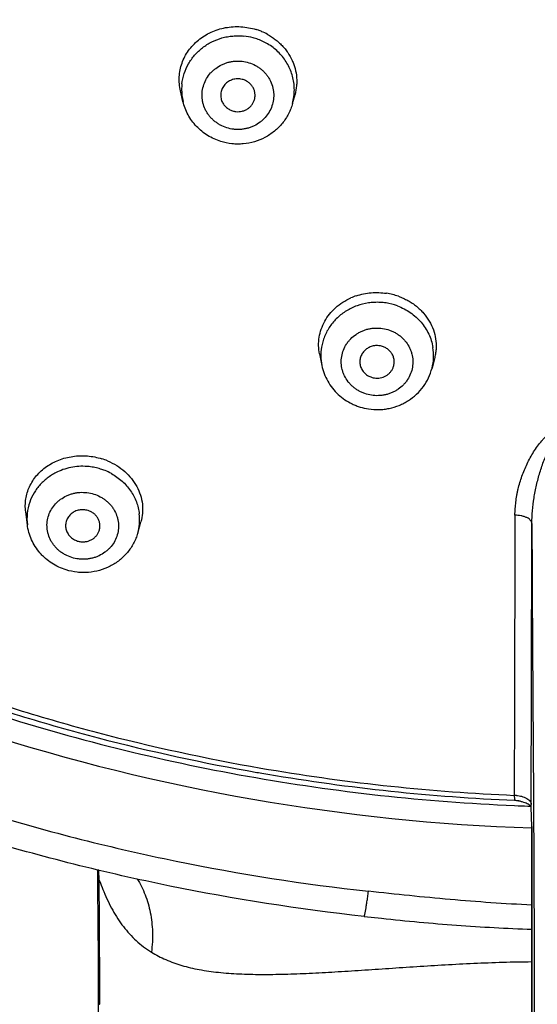
# Model space of a CAD drawing. Units: millimetres. Extents: x 284 to 1122, y -669 to 489.
# Drawn here: x 723 to 738, y 368 to 397 of the extents above; entities that cross this region are included whole.
import ezdxf

# ---------------------------------------------------------------- set-up
doc = ezdxf.new("R2010")
doc.units = ezdxf.units.MM
doc.header["$LTSCALE"] = 19.36
for name, color, linetype in [('MSBR-68', 7, 'CONTINUOUS'), ('MSBR-78', 7, 'CONTINUOUS'), ('MSBR-79', 7, 'CONTINUOUS')]:
    doc.layers.add(name, color=color, linetype=linetype)

msp = doc.modelspace()

# ---------------------------------------------------------------- linework, layer by layer
at = {"layer": 'MSBR-68', "color": 7, "linetype": 'Continuous'}
for p, q in [((737.102, 374.034), (737.209, 374.03)), ((724.976, 371.9), (724.985, 370.412)), ((724.976, 371.9), (724.976, 371.9)), ((725.024, 371.31), (725.021, 371.865)), ((732.727, 370.808), (733.238, 370.753)), ((732.727, 370.807), (732.727, 370.807)), ((725.038, 368.25), (725.038, 368.522)), ((724.993, 368.294), (724.993, 368.293))]:
    msp.add_line(p, q, dxfattribs=at)
for points in [[(724.97, 372.177), (724.975, 371.942), (724.976, 371.9)], [(724.985, 370.412), (724.988, 369.799), (724.991, 369.22), (724.993, 368.744)], [(724.993, 368.744), (725, 360.554), (725.014, 352.045), (725.034, 343.303), (725.056, 334.452), (725.08, 325.495), (725.105, 316.327), (725.128, 306.925), (725.149, 297.285), (725.168, 287.323), (725.184, 277.034), (725.197, 266.528), (725.207, 256.396)]]:
    msp.add_lwpolyline(points, dxfattribs=at)
for centre, radius, start, end in [((739.549, 431.939), 58.589, 252.12855, 268.10006), ((739.575, 432.234), 58.253, 267.67265, 268.048), ((713.908, 371.378), 11.124, 2.7028, 4.0799), ((712.298, 371.294), 12.736, 2.5676, 2.7365), ((544.035, 368.332), 181.003, 0.06002, 0.18742)]:
    msp.add_arc(centre, radius, start, end, dxfattribs=at)
for points, knots in [([(739.455, 486.344), (737.795, 486.34), (734.472, 486.202), (729.524, 485.6), (725.456, 484.773), (722.253, 483.918), (719.88, 483.183), (717.542, 482.354), (715.241, 481.433), (712.981, 480.421), (710.767, 479.32), (708.602, 478.133), (706.49, 476.86), (704.434, 475.504), (701.776, 473.591), (698.611, 471.005), (695.09, 467.608), (691.872, 463.943), (688.981, 460.035), (686.434, 455.911), (684.614, 452.314), (683.347, 449.358), (682.494, 447.106), (681.738, 444.823), (681.081, 442.511), (680.523, 440.176), (679.915, 437.036), (679.51, 433.861), (679.31, 430.672), (679.248, 427.477), (679.428, 423.483), (680.055, 418.724), (681.089, 414.032), (682.523, 409.437), (684.346, 404.973), (686.179, 401.388), (687.825, 398.615), (689.592, 395.906), (691.531, 393.308), (693.629, 390.834), (695.836, 388.442), (698.193, 386.185), (700.686, 384.077), (702.624, 382.57), (704.626, 381.142), (706.687, 379.794), (708.804, 378.529), (710.249, 377.743), (710.98, 377.365)], [0, 0, 0, 0, 0.031951, 0.063902, 0.095811, 0.11175, 0.127676, 0.143587, 0.159481, 0.175357, 0.191212, 0.207046, 0.222858, 0.238646, 0.254411, 0.285858, 0.317204, 0.348447, 0.379592, 0.410642, 0.441605, 0.457061, 0.4725, 0.487923, 0.503331, 0.518728, 0.534113, 0.564855, 0.580222, 0.595587, 0.626312, 0.657055, 0.687832, 0.718659, 0.74955, 0.780518, 0.796037, 0.811579, 0.842728, 0.858343, 0.873983, 0.905333, 0.92105, 0.936792, 0.952559, 0.968349, 0.984164, 1, 1, 1, 1]), ([(739.457, 484.853), (737.831, 484.85), (734.577, 484.715), (729.731, 484.127), (725.746, 483.317), (722.608, 482.481), (720.284, 481.762), (717.993, 480.951), (715.739, 480.05), (713.525, 479.06), (711.356, 477.984), (709.235, 476.822), (707.165, 475.577), (705.15, 474.251), (702.545, 472.379), (699.442, 469.849), (695.99, 466.525), (692.834, 462.939), (689.997, 459.115), (687.497, 455.079), (685.708, 451.558), (684.463, 448.666), (683.623, 446.462), (682.879, 444.226), (682.231, 441.963), (681.681, 439.677), (681.079, 436.603), (680.676, 433.494), (680.473, 430.37), (680.406, 427.242), (680.573, 423.329), (681.176, 418.667), (682.177, 414.069), (683.569, 409.565), (685.342, 405.188), (687.128, 401.672), (688.732, 398.952), (690.454, 396.294), (692.346, 393.743), (694.393, 391.314), (696.007, 389.553), (697.695, 387.858), (699.455, 386.231), (701.283, 384.675), (703.176, 383.193), (705.131, 381.787), (707.145, 380.46), (709.214, 379.215), (710.627, 378.44), (711.341, 378.067)], [0, 0, 0, 0, 0.031951, 0.063903, 0.095813, 0.111752, 0.127678, 0.14359, 0.159484, 0.17536, 0.191216, 0.207051, 0.222863, 0.238652, 0.254417, 0.285866, 0.317214, 0.348459, 0.379605, 0.410657, 0.441623, 0.45708, 0.472519, 0.487943, 0.503352, 0.518749, 0.534136, 0.564878, 0.580246, 0.595611, 0.626336, 0.657079, 0.687855, 0.718681, 0.74957, 0.780535, 0.796053, 0.811593, 0.842739, 0.858352, 0.873991, 0.889655, 0.905344, 0.921059, 0.936799, 0.952564, 0.968353, 0.984165, 1, 1, 1, 1]), ([(711.341, 378.067), (712.173, 377.633), (713.858, 376.802), (716.443, 375.675), (719.081, 374.669), (721.766, 373.786), (724.493, 373.027), (728.175, 372.185), (730.979, 371.745), (732.857, 371.539)], [0, 0, 0, 0, 0.124493, 0.249159, 0.373988, 0.498974, 0.624114, 0.749388, 1, 1, 1, 1]), ([(732.727, 370.807), (730.831, 371.016), (727.999, 371.459), (724.281, 372.305), (721.525, 373.067), (718.811, 373.954), (716.144, 374.964), (713.53, 376.094), (711.825, 376.928), (710.983, 377.363)], [0, 0, 0, 0, 0.250556, 0.375812, 0.500945, 0.625934, 0.750775, 0.875467, 1, 1, 1, 1]), ([(721.774, 376.773), (723.01, 376.374), (725.512, 375.661), (729.331, 374.845), (733.2, 374.287), (735.801, 374.09), (737.102, 374.034)], [0, 0, 0, 0, 0.249557, 0.499461, 0.749675, 1, 1, 1, 1]), ([(724.976, 371.9), (724.976, 371.897), (724.978, 371.892), (724.983, 371.886), (724.99, 371.88), (725.003, 371.872), (725.015, 371.867), (725.021, 371.865)], [0, 0, 0, 0, 0.157617, 0.253366, 0.364911, 0.642599, 1, 1, 1, 1]), ([(726.124, 371.906), (726.215, 371.757), (726.373, 371.437), (726.524, 370.915), (726.586, 370.351), (726.566, 369.964), (726.541, 369.768)], [0, 0, 0, 0, 0.235779, 0.479017, 0.732732, 1, 1, 1, 1]), ([(725.023, 371.865), (725.033, 371.836), (725.075, 371.723), (725.119, 371.611), (725.154, 371.528)], [0, 0, 0, 0, 0.252495, 1, 1, 1, 1]), ([(725.154, 371.528), (725.193, 371.434), (725.274, 371.251), (725.41, 370.988), (725.558, 370.74), (725.72, 370.51), (725.899, 370.297), (726.093, 370.099), (726.306, 369.92), (726.461, 369.816), (726.541, 369.768)], [0, 0, 0, 0, 0.133668, 0.263549, 0.389607, 0.512723, 0.634233, 0.755488, 0.877184, 1, 1, 1, 1]), ([(732.727, 370.807), (732.728, 370.807), (732.729, 370.808), (732.731, 370.81), (732.733, 370.814), (732.737, 370.822), (732.741, 370.836), (732.747, 370.857), (732.753, 370.884), (732.76, 370.917), (732.767, 370.956), (732.779, 371.018), (732.794, 371.11), (732.814, 371.236), (732.835, 371.381), (732.849, 371.484), (732.857, 371.539)], [0, 0, 0, 0, 0.002602, 0.006566, 0.01232, 0.019995, 0.041264, 0.070509, 0.107736, 0.152894, 0.205844, 0.266423, 0.409802, 0.581571, 0.779282, 1, 1, 1, 1]), ([(737.609, 371.137), (737.212, 371.156), (736.42, 371.202), (735.232, 371.296), (734.045, 371.41), (733.253, 371.495), (732.857, 371.539)], [0, 0, 0, 0, 0.249586, 0.499225, 0.749213, 1, 1, 1, 1]), ([(725.037, 368.925), (725.037, 369.146), (725.035, 369.596), (725.03, 370.391), (725.027, 370.965), (725.024, 371.31)], [0, 0, 0, 0, 0.278638, 0.566001, 1, 1, 1, 1]), ([(733.238, 370.753), (733.601, 370.714), (734.327, 370.641), (735.783, 370.52), (736.878, 370.46), (737.609, 370.434)], [0, 0, 0, 0, 0.249672, 0.499654, 1, 1, 1, 1]), ([(726.541, 369.768), (726.674, 369.686), (726.961, 369.537), (727.43, 369.37), (727.944, 369.251), (728.502, 369.173), (729.104, 369.13), (729.747, 369.116), (730.429, 369.126), (731.144, 369.154), (731.89, 369.194), (732.662, 369.243), (733.455, 369.297), (734.265, 369.351), (735.088, 369.403), (736.203, 369.461), (737.045, 369.487), (737.609, 369.492)], [0, 0, 0, 0, 0.042166, 0.08625, 0.133173, 0.183476, 0.237406, 0.294975, 0.355991, 0.420164, 0.487107, 0.556396, 0.627606, 0.700309, 0.774149, 0.848835, 1, 1, 1, 1]), ([(724.993, 368.293), (724.993, 368.29), (724.996, 368.281), (725.005, 368.27), (725.02, 368.26), (725.032, 368.253), (725.038, 368.25)], [0, 0, 0, 0, 0.171513, 0.382934, 0.655882, 1, 1, 1, 1])]:
    msp.add_open_spline(points, degree=3, knots=knots, dxfattribs=at)
at = {"layer": 'MSBR-78', "color": 7, "linetype": 'Continuous'}
for p, q in [((737.59, 373.983), (737.59, 374.069)), ((737.608, 373.42), (737.59, 373.983)), ((737.608, 373.423), (737.609, 372.57)), ((737.609, 369.892), (737.609, 368.668)), ((737.609, 368.668), (737.612, 367.214))]:
    msp.add_line(p, q, dxfattribs=at)
for points in [[(737.107, 374.188), (737.131, 374.186), (737.161, 374.182), (737.191, 374.177), (737.213, 374.172)], [(737.609, 372.57), (737.609, 371.632), (737.609, 371.518), (737.609, 371.406), (737.609, 371.294), (737.609, 371.182), (737.609, 371.072)], [(737.609, 371.072), (737.609, 370.852), (737.609, 370.744), (737.609, 370.635), (737.609, 370.528), (737.609, 370.421), (737.609, 370.314), (737.609, 369.892)]]:
    msp.add_lwpolyline(points, dxfattribs=at)
for centre, radius, start, end in [((739.528, 431.705), 57.566, 259.79624, 260.1699), ((739.548, 431.734), 57.455, 260.15299, 260.38001), ((739.566, 431.852), 57.574, 260.38219, 267.54135), ((739.536, 431.748), 57.61, 260.16988, 260.39623), ((739.572, 431.981), 57.846, 260.39913, 267.55723), ((737.088, 373.388), 0.943, 85.6411, 89.516), ((736.133, 370.056), 4.255, 74.8511, 75.2953)]:
    msp.add_arc(centre, radius, start, end, dxfattribs=at)
for points, knots in [([(684.154, 428.395), (684.142, 427.614), (684.152, 426.051), (684.274, 423.709), (684.504, 421.375), (684.84, 419.052), (685.282, 416.746), (685.829, 414.461), (686.48, 412.201), (687.234, 409.971), (688.089, 407.776), (689.044, 405.618), (690.097, 403.503), (691.245, 401.434), (692.487, 399.416), (693.82, 397.453), (695.242, 395.547), (696.749, 393.704), (698.34, 391.926), (700.01, 390.218), (701.757, 388.581), (704.185, 386.498), (706.752, 384.573), (709.439, 382.819), (712.209, 381.177), (715.807, 379.347), (719.554, 377.831), (722.626, 376.811), (725.744, 375.921), (728.125, 375.403), (729.723, 375.126)], [0, 0, 0, 0, 0.030713, 0.06143, 0.092155, 0.122892, 0.153647, 0.184424, 0.215227, 0.246061, 0.276929, 0.307835, 0.338783, 0.369775, 0.400814, 0.431902, 0.463041, 0.494233, 0.525479, 0.556779, 0.588133, 0.619541, 0.682503, 0.714069, 0.745684, 0.809037, 0.872554, 0.90438, 0.936241, 1, 1, 1, 1]), ([(683.938, 426.654), (683.967, 425.131), (684.161, 422.083), (684.74, 418.31), (685.403, 415.329), (685.999, 413.115), (686.693, 410.928), (687.484, 408.771), (688.37, 406.649), (689.676, 403.869), (691.539, 400.498), (693.692, 397.297), (695.579, 394.85), (697.075, 393.073), (698.65, 391.36), (700.299, 389.712), (702.019, 388.134), (704.406, 386.124), (706.923, 384.265), (709.554, 382.568), (711.583, 381.377), (713.664, 380.27), (716.502, 378.908), (719.427, 377.724), (722.419, 376.723), (725.456, 375.846), (727.774, 375.329), (729.331, 375.049)], [0, 0, 0, 0, 0.061417, 0.122878, 0.153643, 0.184432, 0.215249, 0.246098, 0.276981, 0.307902, 0.369857, 0.431995, 0.463145, 0.494346, 0.525599, 0.556903, 0.58826, 0.61967, 0.682626, 0.714186, 0.745792, 0.777444, 0.809138, 0.87263, 0.904433, 0.936265, 1, 1, 1, 1]), ([(737.117, 382.483), (737.12, 382.547), (737.126, 382.675), (737.143, 382.866), (737.166, 383.025), (737.19, 383.151), (737.218, 383.277), (737.261, 383.433), (737.322, 383.617), (737.392, 383.8), (737.472, 383.979), (737.561, 384.154), (737.661, 384.325), (737.773, 384.491), (737.876, 384.623), (737.967, 384.724), (738.039, 384.796), (738.117, 384.864), (738.201, 384.926), (738.292, 384.981), (738.391, 385.024), (738.497, 385.053), (738.57, 385.06), (738.606, 385.061)], [0, 0, 0, 0, 0.060191, 0.120457, 0.180779, 0.210993, 0.241263, 0.301991, 0.362964, 0.424146, 0.485593, 0.547378, 0.60954, 0.672149, 0.735323, 0.767188, 0.79929, 0.831676, 0.864453, 0.897665, 0.931343, 0.965601, 1, 1, 1, 1]), ([(737.611, 382.242), (737.611, 382.366), (737.622, 382.615), (737.669, 382.987), (737.73, 383.297), (737.791, 383.542), (737.843, 383.726), (737.901, 383.907), (737.967, 384.086), (738.039, 384.261), (738.107, 384.403), (738.167, 384.513), (738.214, 384.592), (738.266, 384.667), (738.322, 384.737), (738.383, 384.799), (738.45, 384.851), (738.512, 384.88), (738.564, 384.892), (738.591, 384.894), (738.604, 384.894)], [0, 0, 0, 0, 0.125334, 0.252069, 0.379873, 0.444055, 0.50835, 0.572685, 0.636926, 0.700924, 0.764492, 0.796048, 0.827268, 0.858003, 0.888185, 0.917702, 0.946142, 0.973481, 0.9868, 1, 1, 1, 1]), ([(737.117, 382.483), (737.115, 381.797), (737.109, 379.08), (737.102, 376.362), (737.096, 374.331)], [0, 0, 0, 0, 0.252518, 1, 1, 1, 1]), ([(737.611, 382.242), (737.611, 382.257), (737.604, 382.289), (737.581, 382.325), (737.554, 382.353), (737.519, 382.382), (737.463, 382.415), (737.385, 382.445), (737.298, 382.467), (737.208, 382.48), (737.147, 382.483), (737.117, 382.483)], [0, 0, 0, 0, 0.075315, 0.163131, 0.213923, 0.269664, 0.39543, 0.538269, 0.691718, 0.847943, 1, 1, 1, 1]), ([(737.59, 374.069), (737.592, 374.743), (737.6, 377.468), (737.606, 380.192), (737.611, 382.242)], [0, 0, 0, 0, 0.247448, 1, 1, 1, 1]), ([(737.611, 382.242), (737.614, 381.518), (737.62, 380.111), (737.633, 378.044), (737.646, 376.041), (737.657, 374.385), (737.664, 373.046), (737.669, 372.017), (737.673, 370.975), (737.675, 369.929), (737.677, 368.895), (737.677, 367.897), (737.676, 366.962), (737.673, 366.113), (737.67, 365.467), (737.666, 365.002), (737.664, 364.741), (737.662, 364.545), (737.66, 364.41), (737.659, 364.282), (737.657, 364.163), (737.655, 364.052), (737.654, 363.951), (737.652, 363.859), (737.65, 363.79), (737.649, 363.74), (737.648, 363.707), (737.647, 363.677), (737.646, 363.651), (737.645, 363.632), (737.644, 363.618), (737.644, 363.609), (737.643, 363.601), (737.643, 363.595), (737.642, 363.589), (737.642, 363.585), (737.642, 363.581), (737.641, 363.58), (737.641, 363.579), (737.641, 363.578), (737.64, 363.578), (737.64, 363.577), (737.64, 363.578), (737.64, 363.578), (737.639, 363.579), (737.639, 363.581), (737.639, 363.582), (737.639, 363.584), (737.638, 363.587), (737.638, 363.592), (737.637, 363.599), (737.637, 363.607), (737.636, 363.617), (737.636, 363.633), (737.635, 363.658), (737.633, 363.707), (737.632, 363.786), (737.63, 363.902), (737.628, 364.043), (737.626, 364.209), (737.625, 364.396), (737.623, 364.6), (737.622, 364.817), (737.62, 365.044), (737.619, 365.281), (737.617, 365.609), (737.616, 366.03), (737.614, 366.544), (737.612, 367.065), (737.611, 367.59), (737.61, 368.289), (737.609, 369.16), (737.609, 370.203), (737.609, 371.254), (737.609, 372.326), (737.609, 373.051), (737.608, 373.42)], [0, 0, 0, 0, 0.07617, 0.148088, 0.21749, 0.286917, 0.322363, 0.358454, 0.395134, 0.432022, 0.468575, 0.503919, 0.537055, 0.566974, 0.593286, 0.605033, 0.615813, 0.620832, 0.62559, 0.630073, 0.634269, 0.63816, 0.641723, 0.644935, 0.647768, 0.649035, 0.650193, 0.651236, 0.652157, 0.652948, 0.653292, 0.653602, 0.653875, 0.654112, 0.65431, 0.65447, 0.654591, 0.654636, 0.654671, 0.654696, 0.654711, 0.654721, 0.654734, 0.654756, 0.654789, 0.654833, 0.654888, 0.654955, 0.655034, 0.655227, 0.65547, 0.655764, 0.656109, 0.656507, 0.657467, 0.658653, 0.661735, 0.665784, 0.670793, 0.67666, 0.683255, 0.690438, 0.698078, 0.706089, 0.714402, 0.722963, 0.740629, 0.758728, 0.777057, 0.795472, 0.813908, 0.850654, 0.887098, 0.923722, 0.961158, 1, 1, 1, 1]), ([(737.096, 374.331), (737.097, 374.32), (737.099, 374.301), (737.101, 374.273), (737.102, 374.251), (737.104, 374.236), (737.104, 374.226), (737.105, 374.218), (737.105, 374.21), (737.106, 374.203), (737.106, 374.198), (737.107, 374.194), (737.107, 374.192), (737.107, 374.19), (737.107, 374.189), (737.107, 374.189), (737.107, 374.188), (737.107, 374.188), (737.107, 374.188)], [0, 0, 0, 0, 0.218413, 0.415342, 0.587995, 0.664346, 0.733581, 0.795351, 0.849307, 0.895133, 0.932717, 0.962027, 0.973569, 0.983031, 0.990408, 0.995696, 0.998894, 1, 1, 1, 1]), ([(737.16, 374.328), (737.17, 374.327), (737.211, 374.324), (737.252, 374.317), (737.282, 374.31)], [0, 0, 0, 0, 0.247973, 1, 1, 1, 1]), ([(737.282, 374.31), (737.292, 374.308), (737.329, 374.299), (737.365, 374.288), (737.391, 374.277)], [0, 0, 0, 0, 0.255075, 1, 1, 1, 1]), ([(737.391, 374.277), (737.417, 374.267), (737.463, 374.245), (737.522, 374.203), (737.564, 374.156), (737.581, 374.121), (737.585, 374.104)], [0, 0, 0, 0, 0.305721, 0.575066, 0.804948, 1, 1, 1, 1]), ([(737.413, 374.111), (737.386, 374.121), (737.331, 374.139), (737.274, 374.155), (737.245, 374.163)], [0, 0, 0, 0, 0.480944, 1, 1, 1, 1]), ([(737.528, 374.058), (737.512, 374.068), (737.474, 374.087), (737.434, 374.103), (737.413, 374.111)], [0, 0, 0, 0, 0.461357, 1, 1, 1, 1]), ([(737.59, 373.983), (737.59, 373.99), (737.586, 374.003), (737.573, 374.022), (737.553, 374.041), (737.537, 374.052), (737.528, 374.058)], [0, 0, 0, 0, 0.192863, 0.416893, 0.68465, 1, 1, 1, 1]), ([(737.585, 374.104), (737.586, 374.101), (737.589, 374.09), (737.59, 374.078), (737.59, 374.069)], [0, 0, 0, 0, 0.257721, 1, 1, 1, 1])]:
    msp.add_open_spline(points, degree=3, knots=knots, dxfattribs=at)
at = {"layer": 'MSBR-79', "color": 7, "linetype": 'Continuous'}
for p, q in [((727.459, 394.523), (727.387, 394.831)), ((730.646, 394.464), (730.719, 394.729)), ((731.433, 387.175), (731.499, 386.842)), ((734.783, 387.069), (734.706, 386.761)), ((722.93, 382.206), (722.882, 382.581)), ((726.142, 381.962), (726.234, 382.285))]:
    msp.add_line(p, q, dxfattribs=at)
for centre, radius, start, end in [((729.042, 394.874), 1.824, 70.4401, 72.6534), ((729.039, 394.865), 1.833, 67.0156, 70.4401), ((729.042, 394.871), 1.826, 61.4246, 67.0186), ((729.056, 394.713), 1.72, 75.1257, 84.157), ((729.065, 394.751), 1.681, 72.6577, 75.1028), ((729.064, 394.747), 1.685, 61.0433, 72.6451), ((728.919, 394.866), 1.5, 173.7156, 179.9929), ((728.927, 394.867), 1.507, 180.0259, 193.1694), ((729.192, 394.862), 1.507, 344.7224, 359.9745), ((729.199, 394.861), 1.5, 0.0107, 6.2867), ((733.066, 387.173), 1.784, 108.3553, 113.9488), ((733.096, 387.073), 1.888, 70.4365, 81.3339), ((733.105, 386.944), 1.733, 92.6747, 98.3474), ((733.106, 386.93), 1.747, 87.0474, 92.6786), ((733.108, 386.955), 1.722, 81.35, 87.0621), ((733.107, 386.953), 1.724, 69.9464, 81.3236), ((732.941, 387.13), 1.471, 170.5189, 191.3005), ((733.282, 387.122), 1.468, 345.7912, 9.5254), ((724.533, 382.318), 1.893, 67.2235, 72.6521), ((724.54, 382.141), 1.765, 78.3154, 83.8882), ((724.547, 382.173), 1.731, 72.6625, 78.3324), ((724.55, 382.186), 1.718, 68.0741, 72.65), ((724.55, 382.184), 1.721, 61.2977, 68.0787), ((724.355, 382.387), 1.436, 160.8279, 187.2685), ((724.764, 382.356), 1.433, 347.2264, 6.4929), ((724.755, 382.358), 1.443, 344.0848, 347.2519)]:
    msp.add_arc(centre, radius, start, end, dxfattribs=at)
for points, knots in [([(727.387, 394.83), (727.372, 394.897), (727.35, 395.032), (727.346, 395.237), (727.371, 395.441), (727.426, 395.639), (727.508, 395.828), (727.616, 396.006), (727.75, 396.168), (727.905, 396.314), (728.081, 396.439), (728.273, 396.541), (728.479, 396.62), (728.696, 396.674), (728.919, 396.701), (729.144, 396.7), (729.368, 396.673), (729.515, 396.637), (729.586, 396.615)], [0, 0, 0, 0, 0.059912, 0.119512, 0.179021, 0.238647, 0.298597, 0.359057, 0.420176, 0.482061, 0.544763, 0.608288, 0.672552, 0.737435, 0.802816, 0.868557, 0.934422, 1, 1, 1, 1]), ([(727.428, 395.031), (727.44, 395.133), (727.483, 395.336), (727.588, 395.573), (727.7, 395.748), (727.797, 395.871), (727.906, 395.984), (728.026, 396.087), (728.156, 396.178), (728.341, 396.282), (728.541, 396.36), (728.749, 396.408), (728.909, 396.429), (729.07, 396.435), (729.177, 396.43), (729.231, 396.424)], [0, 0, 0, 0, 0.122001, 0.244592, 0.306285, 0.368228, 0.43044, 0.492923, 0.555672, 0.618678, 0.745168, 0.80872, 0.872396, 0.936171, 1, 1, 1, 1]), ([(729.916, 396.475), (729.956, 396.453), (730.034, 396.407), (730.144, 396.329), (730.248, 396.243), (730.344, 396.149), (730.431, 396.05), (730.535, 395.91), (730.62, 395.758), (730.685, 395.599), (730.735, 395.437), (730.764, 395.27), (730.771, 395.102), (730.763, 394.934), (730.741, 394.81), (730.719, 394.729)], [0, 0, 0, 0, 0.06585, 0.131227, 0.196087, 0.260425, 0.324241, 0.387546, 0.512582, 0.574462, 0.635932, 0.757802, 0.818462, 0.879009, 1, 1, 1, 1]), ([(730.69, 395.026), (730.684, 395.087), (730.663, 395.209), (730.609, 395.387), (730.534, 395.558), (730.438, 395.719), (730.323, 395.868), (730.191, 396.003), (730.043, 396.123), (729.935, 396.191), (729.879, 396.221)], [0, 0, 0, 0, 0.123253, 0.246812, 0.37082, 0.495359, 0.620478, 0.746255, 0.872758, 1, 1, 1, 1]), ([(728.735, 393.755), (728.67, 393.776), (728.576, 393.815), (728.46, 393.884), (728.379, 393.944), (728.304, 394.011), (728.237, 394.085), (728.178, 394.165), (728.11, 394.278), (728.06, 394.4), (728.029, 394.528), (728.012, 394.657), (728.015, 394.821), (728.06, 395.014), (728.142, 395.194), (728.24, 395.328), (728.333, 395.422), (728.437, 395.508), (728.552, 395.578), (728.676, 395.632), (728.773, 395.663), (728.873, 395.685), (728.975, 395.697), (729.077, 395.699), (729.213, 395.69), (729.313, 395.668), (729.378, 395.649)], [0, 0, 0, 0, 0.063376, 0.095003, 0.126486, 0.157826, 0.189033, 0.220108, 0.251051, 0.312523, 0.343168, 0.373767, 0.434842, 0.496022, 0.557508, 0.619457, 0.650662, 0.682, 0.745003, 0.77672, 0.808534, 0.840423, 0.872359, 0.904332, 0.936319, 1, 1, 1, 1]), ([(729.378, 395.649), (729.443, 395.628), (729.537, 395.588), (729.653, 395.52), (729.734, 395.46), (729.808, 395.393), (729.876, 395.319), (729.935, 395.239), (730.003, 395.126), (730.053, 395.003), (730.083, 394.876), (730.101, 394.746), (730.098, 394.582), (730.053, 394.39), (729.971, 394.21), (729.873, 394.076), (729.779, 393.981), (729.676, 393.896), (729.561, 393.825), (729.437, 393.772), (729.34, 393.741), (729.24, 393.719), (729.138, 393.707), (729.036, 393.704), (728.9, 393.714), (728.8, 393.735), (728.735, 393.755)], [0, 0, 0, 0, 0.063376, 0.095003, 0.126486, 0.157826, 0.189033, 0.220108, 0.251051, 0.312523, 0.343168, 0.373767, 0.434842, 0.496022, 0.557508, 0.619457, 0.650662, 0.682, 0.745003, 0.77672, 0.808534, 0.840423, 0.872359, 0.904332, 0.936319, 1, 1, 1, 1]), ([(729.211, 395.156), (729.167, 395.17), (729.098, 395.182), (729.005, 395.179), (728.914, 395.164), (728.806, 395.123), (728.714, 395.055), (728.653, 394.988), (728.616, 394.932), (728.587, 394.871), (728.567, 394.808), (728.557, 394.742), (728.556, 394.675), (728.564, 394.609), (728.577, 394.567), (728.584, 394.546)], [0, 0, 0, 0, 0.127392, 0.191475, 0.255376, 0.38213, 0.507617, 0.569934, 0.631894, 0.693535, 0.754922, 0.816163, 0.877347, 0.938589, 1, 1, 1, 1]), ([(729.523, 394.529), (729.535, 394.559), (729.549, 394.606), (729.556, 394.671), (729.557, 394.736), (729.545, 394.816), (729.511, 394.908), (729.458, 394.992), (729.388, 395.064), (729.305, 395.12), (729.243, 395.146), (729.211, 395.156)], [0, 0, 0, 0, 0.123543, 0.185255, 0.246935, 0.370276, 0.494181, 0.618959, 0.744948, 0.872255, 1, 1, 1, 1]), ([(728.559, 393.357), (728.492, 393.378), (728.36, 393.428), (728.174, 393.528), (728.002, 393.651), (727.848, 393.794), (727.714, 393.956), (727.603, 394.133), (727.516, 394.323), (727.475, 394.456), (727.459, 394.524)], [0, 0, 0, 0, 0.125665, 0.251451, 0.376957, 0.502072, 0.626874, 0.751454, 0.87582, 1, 1, 1, 1]), ([(728.584, 394.546), (728.59, 394.528), (728.605, 394.494), (728.633, 394.446), (728.667, 394.401), (728.719, 394.346), (728.796, 394.289), (728.866, 394.259), (728.902, 394.247)], [0, 0, 0, 0, 0.123032, 0.246553, 0.370692, 0.495536, 0.747091, 1, 1, 1, 1]), ([(728.902, 394.247), (728.932, 394.238), (728.994, 394.225), (729.089, 394.222), (729.183, 394.236), (729.272, 394.267), (729.354, 394.314), (729.425, 394.374), (729.483, 394.446), (729.512, 394.501), (729.523, 394.529)], [0, 0, 0, 0, 0.126168, 0.253063, 0.379613, 0.505501, 0.630589, 0.754724, 0.877816, 1, 1, 1, 1]), ([(730.646, 394.465), (730.632, 394.413), (730.598, 394.309), (730.531, 394.16), (730.448, 394.019), (730.352, 393.886), (730.242, 393.764), (730.12, 393.653), (729.987, 393.555), (729.798, 393.443), (729.541, 393.339), (729.269, 393.287), (729.048, 393.278), (728.828, 393.29), (728.664, 393.324), (728.559, 393.357)], [0, 0, 0, 0, 0.061914, 0.123897, 0.185963, 0.248118, 0.310377, 0.372747, 0.435224, 0.497808, 0.623081, 0.748605, 0.811544, 0.87453, 1, 1, 1, 1]), ([(731.433, 387.175), (731.417, 387.255), (731.399, 387.418), (731.415, 387.664), (731.476, 387.903), (731.578, 388.131), (731.719, 388.34), (731.897, 388.526), (732.105, 388.684), (732.261, 388.768), (732.341, 388.804)], [0, 0, 0, 0, 0.121644, 0.242895, 0.364547, 0.487364, 0.611996, 0.73888, 0.868251, 1, 1, 1, 1]), ([(732.504, 388.867), (732.573, 388.89), (732.716, 388.928), (732.936, 388.959), (733.159, 388.964), (733.307, 388.951), (733.381, 388.94)], [0, 0, 0, 0, 0.247817, 0.497852, 0.749137, 1, 1, 1, 1]), ([(733.728, 388.852), (733.776, 388.835), (733.87, 388.798), (734.004, 388.73), (734.132, 388.652), (734.251, 388.564), (734.36, 388.467), (734.493, 388.328), (734.632, 388.136), (734.752, 387.881), (734.819, 387.613), (734.83, 387.384), (734.812, 387.203), (734.795, 387.114), (734.783, 387.07)], [0, 0, 0, 0, 0.066758, 0.132989, 0.19862, 0.263617, 0.327955, 0.391627, 0.516841, 0.639564, 0.760392, 0.880163, 0.940029, 1, 1, 1, 1]), ([(732.854, 388.659), (732.741, 388.642), (732.574, 388.6), (732.365, 388.513), (732.265, 388.458), (732.217, 388.429)], [0, 0, 0, 0, 0.501748, 0.751441, 1, 1, 1, 1]), ([(733.698, 388.573), (733.764, 388.548), (733.895, 388.491), (734.076, 388.382), (734.242, 388.252), (734.388, 388.102), (734.512, 387.936), (734.613, 387.756), (734.687, 387.564), (734.719, 387.432), (734.73, 387.365)], [0, 0, 0, 0, 0.127997, 0.255133, 0.38136, 0.506694, 0.631155, 0.754767, 0.877658, 1, 1, 1, 1]), ([(732.217, 388.429), (732.122, 388.371), (731.943, 388.235), (731.761, 388.023), (731.647, 387.835), (731.577, 387.687), (731.523, 387.532), (731.5, 387.426), (731.491, 387.373)], [0, 0, 0, 0, 0.253825, 0.504705, 0.629292, 0.753291, 0.876822, 1, 1, 1, 1]), ([(732.943, 385.973), (732.876, 385.984), (732.777, 386.008), (732.651, 386.059), (732.561, 386.105), (732.477, 386.16), (732.398, 386.222), (732.326, 386.291), (732.241, 386.392), (732.172, 386.504), (732.12, 386.624), (732.082, 386.748), (732.058, 386.909), (732.071, 387.103), (732.123, 387.291), (732.197, 387.437), (732.274, 387.543), (732.362, 387.642), (732.465, 387.727), (732.578, 387.798), (732.669, 387.842), (732.764, 387.878), (732.862, 387.905), (732.963, 387.923), (733.099, 387.933), (733.201, 387.927), (733.269, 387.918)], [0, 0, 0, 0, 0.063952, 0.095886, 0.127675, 0.159306, 0.19078, 0.222086, 0.253217, 0.314903, 0.345566, 0.37612, 0.436928, 0.497642, 0.558539, 0.619866, 0.650781, 0.681856, 0.744451, 0.776039, 0.807783, 0.839658, 0.871643, 0.903721, 0.935869, 1, 1, 1, 1]), ([(733.269, 387.918), (733.335, 387.907), (733.435, 387.882), (733.561, 387.832), (733.651, 387.785), (733.735, 387.73), (733.814, 387.668), (733.885, 387.599), (733.971, 387.498), (734.04, 387.386), (734.091, 387.266), (734.13, 387.142), (734.153, 386.982), (734.141, 386.787), (734.089, 386.599), (734.014, 386.453), (733.938, 386.347), (733.85, 386.248), (733.747, 386.163), (733.633, 386.092), (733.543, 386.048), (733.448, 386.012), (733.35, 385.985), (733.249, 385.968), (733.113, 385.957), (733.01, 385.963), (732.943, 385.973)], [0, 0, 0, 0, 0.063952, 0.095886, 0.127675, 0.159306, 0.19078, 0.222086, 0.253217, 0.314903, 0.345566, 0.37612, 0.436928, 0.497642, 0.558539, 0.619866, 0.650781, 0.681856, 0.744451, 0.776039, 0.807783, 0.839658, 0.871643, 0.903721, 0.935869, 1, 1, 1, 1]), ([(733.184, 387.412), (733.143, 387.418), (733.079, 387.42), (732.996, 387.408), (732.916, 387.386), (732.822, 387.341), (732.742, 387.275), (732.691, 387.212), (732.648, 387.144), (732.613, 387.05), (732.601, 386.93), (732.614, 386.851), (732.626, 386.813)], [0, 0, 0, 0, 0.128553, 0.193056, 0.257278, 0.384382, 0.509862, 0.572088, 0.633902, 0.756324, 0.878059, 1, 1, 1, 1]), ([(733.578, 386.789), (733.59, 386.821), (733.606, 386.889), (733.607, 386.975), (733.596, 387.043), (733.576, 387.11), (733.546, 387.173), (733.505, 387.23), (733.469, 387.27), (733.43, 387.306), (733.371, 387.348), (733.29, 387.388), (733.22, 387.406), (733.184, 387.412)], [0, 0, 0, 0, 0.122531, 0.244784, 0.306112, 0.367618, 0.491253, 0.553647, 0.616412, 0.679581, 0.743164, 0.87133, 1, 1, 1, 1]), ([(731.499, 386.841), (731.515, 386.761), (731.56, 386.604), (731.664, 386.38), (731.802, 386.175), (731.97, 385.993), (732.164, 385.839), (732.344, 385.735), (732.497, 385.669), (732.654, 385.615), (732.776, 385.587), (732.858, 385.574)], [0, 0, 0, 0, 0.123804, 0.247868, 0.372277, 0.497055, 0.62222, 0.747864, 0.810914, 0.874021, 1, 1, 1, 1]), ([(732.626, 386.813), (732.64, 386.77), (732.679, 386.688), (732.757, 386.603), (732.831, 386.549), (732.914, 386.505), (732.982, 386.485), (733.028, 386.478)], [0, 0, 0, 0, 0.244539, 0.492597, 0.618496, 0.74545, 1, 1, 1, 1]), ([(733.028, 386.478), (733.056, 386.474), (733.114, 386.47), (733.201, 386.478), (733.285, 386.501), (733.364, 386.537), (733.435, 386.585), (733.495, 386.644), (733.545, 386.712), (733.569, 386.763), (733.578, 386.789)], [0, 0, 0, 0, 0.127074, 0.254593, 0.381504, 0.507427, 0.632252, 0.755947, 0.87847, 1, 1, 1, 1]), ([(732.858, 385.574), (732.957, 385.559), (733.11, 385.55), (733.311, 385.564), (733.511, 385.597), (733.705, 385.656), (733.888, 385.74), (734.062, 385.84), (734.261, 385.994), (734.46, 386.219), (734.613, 386.476), (734.681, 386.664), (734.705, 386.76)], [0, 0, 0, 0, 0.125904, 0.189054, 0.252137, 0.37785, 0.440614, 0.503283, 0.628141, 0.752503, 0.876414, 1, 1, 1, 1]), ([(722.882, 382.581), (722.874, 382.643), (722.867, 382.768), (722.883, 382.955), (722.924, 383.139), (722.991, 383.315), (723.083, 383.482), (723.197, 383.637), (723.334, 383.777), (723.489, 383.901), (723.661, 384.007), (723.848, 384.092), (724.046, 384.156), (724.253, 384.198), (724.465, 384.216), (724.679, 384.21), (724.891, 384.181), (725.03, 384.146), (725.098, 384.125)], [0, 0, 0, 0, 0.058615, 0.116973, 0.17534, 0.233982, 0.293153, 0.353066, 0.413894, 0.47574, 0.538655, 0.602617, 0.667513, 0.733209, 0.799548, 0.866349, 0.933316, 1, 1, 1, 1]), ([(725.266, 384.063), (725.357, 384.025), (725.532, 383.935), (725.767, 383.761), (725.965, 383.555), (726.12, 383.322), (726.228, 383.071), (726.276, 382.851), (726.287, 382.675), (726.282, 382.499), (726.258, 382.369), (726.234, 382.285)], [0, 0, 0, 0, 0.133938, 0.265441, 0.393965, 0.519466, 0.642123, 0.762457, 0.822091, 0.88149, 1, 1, 1, 1]), ([(723.803, 383.74), (723.756, 383.718), (723.664, 383.669), (723.534, 383.582), (723.414, 383.485), (723.305, 383.377), (723.208, 383.259), (723.096, 383.091), (723.031, 382.954), (722.998, 382.859)], [0, 0, 0, 0, 0.127774, 0.25475, 0.380903, 0.506234, 0.630762, 0.754556, 1, 1, 1, 1]), ([(724.727, 383.895), (724.648, 383.904), (724.489, 383.91), (724.251, 383.887), (724.02, 383.832), (723.873, 383.774), (723.803, 383.74)], [0, 0, 0, 0, 0.251615, 0.502445, 0.75203, 1, 1, 1, 1]), ([(725.376, 383.693), (725.432, 383.662), (725.539, 383.595), (725.687, 383.478), (725.82, 383.344), (725.935, 383.198), (726.03, 383.04), (726.106, 382.872), (726.16, 382.698), (726.181, 382.578), (726.188, 382.518)], [0, 0, 0, 0, 0.128357, 0.255696, 0.381992, 0.507282, 0.631639, 0.755122, 0.877844, 1, 1, 1, 1]), ([(724.222, 381.251), (724.158, 381.272), (724.064, 381.311), (723.948, 381.379), (723.867, 381.438), (723.792, 381.505), (723.725, 381.577), (723.666, 381.656), (723.598, 381.767), (723.547, 381.887), (723.517, 382.012), (723.499, 382.138), (723.502, 382.299), (723.546, 382.486), (723.629, 382.662), (723.726, 382.792), (723.82, 382.884), (723.923, 382.967), (724.038, 383.035), (724.162, 383.086), (724.259, 383.116), (724.359, 383.137), (724.46, 383.148), (724.562, 383.149), (724.698, 383.139), (724.799, 383.118), (724.864, 383.098)], [0, 0, 0, 0, 0.064029, 0.095926, 0.127625, 0.159117, 0.190406, 0.221491, 0.252371, 0.313507, 0.343893, 0.374183, 0.434541, 0.494973, 0.555796, 0.617271, 0.648334, 0.679599, 0.742674, 0.77453, 0.806547, 0.838692, 0.870932, 0.903242, 0.935589, 1, 1, 1, 1]), ([(724.864, 383.098), (724.928, 383.077), (725.022, 383.038), (725.138, 382.97), (725.219, 382.911), (725.294, 382.845), (725.361, 382.772), (725.42, 382.693), (725.488, 382.582), (725.538, 382.462), (725.569, 382.338), (725.587, 382.211), (725.584, 382.05), (725.54, 381.863), (725.457, 381.687), (725.359, 381.557), (725.266, 381.465), (725.163, 381.382), (725.048, 381.314), (724.924, 381.263), (724.827, 381.233), (724.727, 381.213), (724.626, 381.201), (724.524, 381.2), (724.388, 381.21), (724.287, 381.231), (724.222, 381.251)], [0, 0, 0, 0, 0.064029, 0.095926, 0.127625, 0.159117, 0.190406, 0.221491, 0.252371, 0.313507, 0.343893, 0.374183, 0.434541, 0.494973, 0.555796, 0.617271, 0.648334, 0.679599, 0.742674, 0.77453, 0.806547, 0.838692, 0.870932, 0.903242, 0.935589, 1, 1, 1, 1]), ([(724.697, 382.618), (724.655, 382.631), (724.59, 382.643), (724.503, 382.642), (724.417, 382.631), (724.314, 382.598), (724.223, 382.541), (724.162, 382.483), (724.11, 382.418), (724.062, 382.326), (724.042, 382.225), (724.043, 382.143), (724.049, 382.102), (724.054, 382.082)], [0, 0, 0, 0, 0.128926, 0.193746, 0.25832, 0.38611, 0.512033, 0.574315, 0.636064, 0.757955, 0.878794, 0.939312, 1, 1, 1, 1]), ([(725.012, 382.01), (725.024, 382.039), (725.04, 382.1), (725.045, 382.194), (725.03, 382.288), (724.995, 382.377), (724.942, 382.458), (724.884, 382.516), (724.831, 382.555), (724.775, 382.589), (724.728, 382.608), (724.697, 382.618)], [0, 0, 0, 0, 0.122284, 0.244301, 0.366742, 0.490222, 0.615166, 0.741917, 0.806095, 0.870646, 1, 1, 1, 1]), ([(724.06, 380.891), (723.986, 380.914), (723.842, 380.97), (723.64, 381.082), (723.487, 381.198), (723.375, 381.303), (723.271, 381.414), (723.157, 381.567), (723.048, 381.768), (722.97, 381.982), (722.94, 382.13), (722.93, 382.205)], [0, 0, 0, 0, 0.126195, 0.252385, 0.378093, 0.440772, 0.503322, 0.628019, 0.752336, 0.876295, 1, 1, 1, 1]), ([(724.054, 382.082), (724.059, 382.062), (724.07, 382.023), (724.096, 381.966), (724.13, 381.913), (724.171, 381.864), (724.218, 381.821), (724.288, 381.771), (724.348, 381.744), (724.389, 381.731)], [0, 0, 0, 0, 0.121663, 0.244111, 0.367525, 0.492066, 0.617824, 0.744799, 1, 1, 1, 1]), ([(726.142, 381.962), (726.127, 381.911), (726.092, 381.809), (726.024, 381.663), (725.941, 381.525), (725.844, 381.396), (725.734, 381.277), (725.612, 381.17), (725.479, 381.075), (725.29, 380.967), (725.035, 380.867), (724.764, 380.818), (724.545, 380.811), (724.326, 380.825), (724.164, 380.858), (724.06, 380.891)], [0, 0, 0, 0, 0.061625, 0.123337, 0.185158, 0.2471, 0.309189, 0.371438, 0.433845, 0.496414, 0.621823, 0.747677, 0.81083, 0.87405, 1, 1, 1, 1]), ([(724.389, 381.731), (724.419, 381.722), (724.482, 381.708), (724.578, 381.705), (724.673, 381.719), (724.763, 381.749), (724.845, 381.796), (724.916, 381.856), (724.973, 381.927), (725.001, 381.982), (725.012, 382.01)], [0, 0, 0, 0, 0.127347, 0.255361, 0.38276, 0.509073, 0.634054, 0.757509, 0.879402, 1, 1, 1, 1])]:
    msp.add_open_spline(points, degree=3, knots=knots, dxfattribs=at)

doc.saveas('drawing.dxf')
